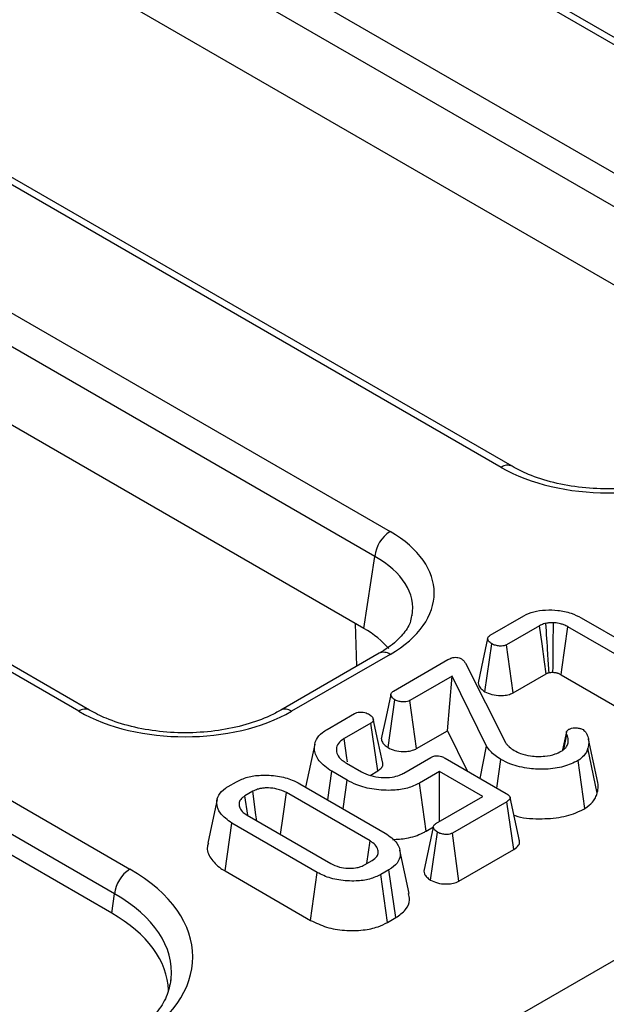
# Model space of a CAD drawing. Units: millimetres. Extents: x 8 to 418, y -29 to 291.
# Drawn here: x 351 to 355, y 154 to 160 of the extents above; entities that cross this region are included whole.
import ezdxf

# ---------------------------------------------------------------- set-up
doc = ezdxf.new("R2010")
doc.units = ezdxf.units.MM

msp = doc.modelspace()

# ---------------------------------------------------------------- linework, layer by layer
at = {"color": 7, "linetype": 'Continuous', "lineweight": 25}
for p, q in [((357.200969, 158.960879), (328.536798, 175.508354)), ((357.272392, 158.967952), (328.60822, 175.515426)), ((327.800149, 175.083095), (356.464321, 158.535621)), ((356.36369, 158.371046), (327.699518, 174.91852)), ((354.402847, 157.345558), (325.738675, 173.893032)), ((354.47427, 157.35263), (325.810098, 173.900104)), ((325.002026, 173.467773), (353.666198, 156.920299)), ((353.565567, 156.755724), (324.901395, 173.303198)), ((351.676147, 155.737308), (323.011975, 172.284783)), ((351.604724, 155.730236), (322.940553, 172.27771)), ((346.392748, 149.026346), (386.540696, 172.203263)), ((322.203904, 171.852452), (351.942527, 154.68471)), ((351.841896, 154.520135), (322.103273, 171.687877)), ((356.174681, 157.961693), (347.981853, 162.691312)), ((353.493325, 156.278963), (345.18373, 161.07599)), ((353.493325, 156.278963), (353.565567, 156.755724)), ((354.329927, 156.234021), (354.552604, 156.362569)), ((354.932904, 156.348902), (355.539081, 155.998963)), ((354.657117, 156.296817), (354.438279, 156.170485)), ((355.437341, 155.947372), (354.843535, 156.290168)), ((354.294488, 155.859854), (354.339951, 156.176765)), ((353.594775, 156.114071), (352.942134, 155.737308)), ((354.481318, 155.852297), (354.438279, 156.170485)), ((353.666198, 156.106998), (353.013556, 155.730236)), ((353.68877, 155.863889), (354.049447, 156.072103)), ((354.165052, 156.049693), (354.430601, 155.522816)), ((354.077602, 155.96227), (353.797976, 155.800846)), ((354.046337, 155.601188), (354.077602, 155.96227)), ((354.305825, 155.498805), (354.077602, 155.96227)), ((354.481318, 155.852297), (354.700286, 155.978704)), ((354.799855, 155.97235), (355.2392, 155.718722)), ((353.652967, 155.489438), (353.698368, 155.806386)), ((353.841051, 155.482678), (353.797976, 155.800846)), ((353.249814, 155.610485), (353.430046, 155.714531)), ((353.539892, 155.651857), (353.362433, 155.549412)), ((353.585554, 155.335183), (353.539892, 155.651857)), ((353.841051, 155.482678), (354.046337, 155.601188)), ((354.046337, 155.601188), (354.177384, 155.335063)), ((354.835423, 155.593897), (354.809318, 155.473958)), ((354.836069, 155.596571), (354.85036, 155.610731)), ((354.816773, 155.476888), (354.837136, 155.576501)), ((355.042705, 155.257684), (354.98005, 155.545645)), ((353.168033, 155.512703), (353.106177, 155.228462)), ((354.26375, 155.285205), (354.305825, 155.498805)), ((355.038772, 155.187511), (354.976629, 155.485138)), ((353.758303, 155.320881), (353.935762, 155.423326)), ((354.030678, 155.419755), (354.434653, 155.186545)), ((354.37357, 155.221808), (354.400313, 155.411259)), ((354.957464, 155.086913), (354.912215, 155.403871)), ((353.253577, 155.14337), (353.280528, 155.332701)), ((353.382909, 155.273598), (353.280528, 155.332701)), ((353.37779, 155.386879), (353.476757, 155.329746)), ((353.534206, 155.305541), (353.585554, 155.335183)), ((353.993778, 155.330731), (353.860684, 155.253897)), ((354.280443, 155.165243), (353.993778, 155.330731)), ((353.993778, 154.999755), (353.993778, 155.330731)), ((352.594794, 155.23235), (352.64897, 155.263625)), ((353.356643, 155.083872), (353.382909, 155.273598)), ((352.757109, 155.199966), (352.705066, 155.169922)), ((353.069369, 155.249711), (353.63502, 154.923167)), ((353.904729, 154.93629), (353.860684, 155.253897)), ((352.723414, 155.043053), (352.705066, 155.169922)), ((353.533706, 154.871329), (352.979573, 155.191224)), ((353.969889, 154.985964), (354.280443, 155.165243)), ((354.523573, 154.872308), (354.461079, 155.159453)), ((354.440199, 155.131382), (354.079735, 154.923291)), ((354.485732, 154.814634), (354.440199, 155.131382)), ((352.720209, 155.041496), (353.274343, 154.721602)), ((352.573951, 154.67257), (352.618896, 154.989658)), ((353.184547, 154.663115), (352.618896, 154.989658)), ((353.904729, 154.93629), (353.953603, 154.964504)), ((353.93469, 154.611902), (353.980127, 154.928832)), ((354.12281, 154.605123), (354.079735, 154.923291)), ((351.822681, 154.393319), (351.089929, 154.816328)), ((353.512239, 154.721768), (353.533706, 154.871329)), ((353.793412, 154.52392), (353.730905, 154.811121)), ((354.12281, 154.605123), (354.485732, 154.814634)), ((353.496807, 154.71286), (353.54885, 154.742904)), ((353.659122, 154.680476), (353.604946, 154.649201)), ((353.704285, 154.363514), (353.659122, 154.680476)), ((352.573951, 154.67257), (353.140445, 154.34554)), ((353.140445, 154.34554), (353.184547, 154.663115)), ((353.648754, 154.331456), (353.604946, 154.649201)), ((351.822681, 154.393319), (351.841896, 154.520135)), ((353.648754, 154.331456), (353.704285, 154.363514))]:
    msp.add_line(p, q, dxfattribs=at)
at = {"color": 8, "linetype": 'Continuous', "lineweight": 25}
msp.add_line((353.446787, 156.028639), (353.438101, 156.310843), dxfattribs=at)
at = {"color": 7, "linetype": 'Continuous', "lineweight": 25, "flags": 128}
for points in [[(354.745438, 155.988434), (354.745719, 156.024256), (354.746855, 156.170389), (354.74798, 156.316518)], [(354.700286, 155.978704), (354.689679, 156.056903), (354.673401, 156.176861), (354.657117, 156.296817)], [(354.799855, 155.97235), (354.804623, 156.007058), (354.824076, 156.148615), (354.843535, 156.290168)], [(354.312659, 156.211585), (354.28118, 156.065362), (354.249702, 155.919138)], [(353.671495, 155.841113), (353.640017, 155.694893), (353.608538, 155.548671)], [(353.617228, 155.394337), (353.586172, 155.537145), (353.555116, 155.679955)], [(353.384541, 155.395796), (353.380948, 155.42076), (353.362433, 155.549412)], [(352.783689, 155.00485), (352.778265, 155.044676), (352.757109, 155.199966)], [(352.521188, 155.145124), (352.489897, 155.001337), (352.458606, 154.857547)], [(352.941574, 154.913705), (352.958315, 155.035993), (352.979573, 155.191224)], [(353.952839, 154.963524), (353.921364, 154.81722), (353.889889, 154.670914)]]:
    msp.add_lwpolyline(points, dxfattribs=at)
at = {"color": 8, "linetype": 'Continuous', "lineweight": 25}
for centre, radius, start, end in [((354.444384, 157.290238), 0.069178, 64.3759186, 126.9009301), ((353.624657, 156.051665), 0.069191, 53.1027165, 115.5868251), ((351.646261, 155.674916), 0.069178, 64.3759186, 126.9009301), ((352.971996, 155.674841), 0.069252, 53.1207059, 115.4033623)]:
    msp.add_arc(centre, radius, start, end, dxfattribs=at)
at = {"color": 7, "linetype": 'Continuous', "lineweight": 25}
for centre in [(353.786444, 156.733721), (352.062773, 154.498131)]:
    msp.add_arc(centre, 0.22197, 122.8008629, 174.3110006, dxfattribs=at)
for centre, major_axis, ratio, start_param, end_param in [((355.107263, 157.758434), (1, 0), 0.58168964, 3.93078892, 5.49398905), ((352.950998, 156.513649), (1.007625, 0), 0.57291909, 5.50158524, 7.06478537), ((352.880297, 155.930405), (0.863679, 0), 0.57291909, 0.45082805, 0.78160007), ((352.30914, 156.143112), (1, 0), 0.58168964, 3.93078892, 5.49398905), ((350.920814, 154.10378), (1.439465, 0), 0.57291909, 5.50158524, 7.06478537), ((350.903138, 153.870483), (1.295518, 0), 0.57291909, 0.01700255, 0.78160007), ((350.920814, 153.987132), (1.297631, 0.021285), 0.57185735, 6.18721023, 6.21567486)]:
    msp.add_ellipse(centre, major_axis=major_axis, ratio=ratio, start_param=start_param, end_param=end_param, dxfattribs=at)
at = {"color": 8, "linetype": 'Continuous', "lineweight": 25}
for centre, major_axis, ratio, start_param, end_param in [((352.950998, 156.397), (0.865764, 0.021264), 0.57125088, 6.17078412, 7.05075593), ((350.920814, 153.987132), (1.297631, 0.021285), 0.57185735, 6.21567486, 7.05540568)]:
    msp.add_ellipse(centre, major_axis=major_axis, ratio=ratio, start_param=start_param, end_param=end_param, dxfattribs=at)
at = {"color": 7, "linetype": 'Continuous', "lineweight": 25}
for points, knots in [([(355.740256, 157.35263), (355.717033, 157.340088), (355.648978, 157.303331), (355.5123, 157.253736), (355.329472, 157.214628), (355.133793, 157.199074), (354.936336, 157.208075), (354.748673, 157.241359), (354.591124, 157.291431), (354.509709, 157.33407), (354.47427, 157.35263)], [0, 0, 0, 0, 0.07056867, 0.20680138, 0.34384289, 0.48149992, 0.61944945, 0.75723314, 0.89432713, 1, 1, 1, 1]), ([(354.552604, 156.362569), (354.573585, 156.372554), (354.615647, 156.392569), (354.696726, 156.403019), (354.782188, 156.400286), (354.86592, 156.382787), (354.911328, 156.359816), (354.932904, 156.348902)], [0, 0, 0, 0, 0.191148005, 0.383199206, 0.572903752, 0.797066298, 1, 1, 1, 1]), ([(353.808021, 156.363885), (353.806208, 156.348389), (353.801646, 156.309415), (353.753124, 156.236309), (353.678706, 156.165708), (353.61529, 156.126692), (353.594775, 156.114071)], [0, 0, 0, 0, 0.20319387, 0.51103334, 0.84182161, 1, 1, 1, 1]), ([(354.698496, 156.312578), (354.693411, 156.311181), (354.68341, 156.308433), (354.669445, 156.303168), (354.661249, 156.298946), (354.657117, 156.296817)], [0, 0, 0, 0, 0.33901469, 0.66675216, 1, 1, 1, 1]), ([(354.74798, 156.316518), (354.743734, 156.316411), (354.735241, 156.316197), (354.718599, 156.315315), (354.706474, 156.313664), (354.698496, 156.312578)], [0, 0, 0, 0, 0.25472225, 0.50956662, 1, 1, 1, 1]), ([(354.719683, 155.986472), (354.71695, 156.028312), (354.709847, 156.137013), (354.702819, 156.245716), (354.698496, 156.312578)], [0, 0, 0, 0, 0.38490776, 1, 1, 1, 1]), ([(354.843535, 156.290168), (354.835, 156.294668), (354.820651, 156.302232), (354.790974, 156.311733), (354.766818, 156.315202), (354.750289, 156.316357), (354.74798, 156.316518)], [0, 0, 0, 0, 0.31974049, 0.53753072, 0.93539438, 1, 1, 1, 1]), ([(354.339951, 156.176765), (354.332229, 156.182465), (354.319743, 156.191682), (354.31278, 156.206175), (354.312441, 156.217127), (354.31843, 156.226569), (354.326036, 156.231499), (354.329927, 156.234021)], [0, 0, 0, 0, 0.335354388, 0.542241944, 0.69249123, 0.842686024, 1, 1, 1, 1]), ([(354.438279, 156.170485), (354.433264, 156.168144), (354.423188, 156.163441), (354.401064, 156.161189), (354.376341, 156.163287), (354.354581, 156.169149), (354.34378, 156.174772), (354.339951, 156.176765)], [0, 0, 0, 0, 0.175400543, 0.352405669, 0.599478373, 0.858030578, 1, 1, 1, 1]), ([(354.049447, 156.072103), (354.057638, 156.076404), (354.070053, 156.082924), (354.09112, 156.087598), (354.108346, 156.088135), (354.124968, 156.084203), (354.133863, 156.079683), (354.138603, 156.077275)], [0, 0, 0, 0, 0.32154786, 0.48739788, 0.653313, 0.81524478, 1, 1, 1, 1]), ([(354.138603, 156.077275), (354.144202, 156.073177), (354.152691, 156.066963), (354.160221, 156.057275), (354.163437, 156.052227), (354.165052, 156.049693)], [0, 0, 0, 0, 0.49099254, 0.74455516, 1, 1, 1, 1]), ([(354.700286, 155.978704), (354.702439, 155.979803), (354.705248, 155.981236), (354.708862, 155.982901), (354.711713, 155.984081), (354.715391, 155.985214), (354.718318, 155.986072), (354.719683, 155.986472)], [0, 0, 0, 0, 0.363295796, 0.47395645, 0.584663228, 0.806318254, 1, 1, 1, 1]), ([(354.719683, 155.986472), (354.72158, 155.986718), (354.727604, 155.9875), (354.736223, 155.988166), (354.742943, 155.988362), (354.745438, 155.988434)], [0, 0, 0, 0, 0.22412827, 0.71191085, 1, 1, 1, 1]), ([(354.745438, 155.988434), (354.749989, 155.988105), (354.757698, 155.987548), (354.768064, 155.985484), (354.776634, 155.98309), (354.787695, 155.978994), (354.794929, 155.975042), (354.799855, 155.97235)], [0, 0, 0, 0, 0.21939585, 0.371618756, 0.523546702, 0.675523863, 1, 1, 1, 1]), ([(354.250558, 155.919196), (354.251314, 155.9133), (354.253133, 155.89912), (354.2682, 155.878336), (354.285905, 155.865888), (354.294488, 155.859854)], [0, 0, 0, 0, 0.26826818, 0.64526735, 1, 1, 1, 1]), ([(353.698368, 155.806386), (353.690385, 155.81232), (353.677549, 155.82186), (353.671112, 155.836959), (353.671716, 155.848221), (353.67825, 155.857197), (353.685444, 155.861773), (353.68877, 155.863889)], [0, 0, 0, 0, 0.34675768, 0.5574827, 0.71217115, 0.86695529, 1, 1, 1, 1]), ([(354.294488, 155.859854), (354.309369, 155.852867), (354.339601, 155.838674), (354.392444, 155.832447), (354.438915, 155.835888), (354.466072, 155.844537), (354.478706, 155.850967), (354.481318, 155.852297)], [0, 0, 0, 0, 0.2760759, 0.56083788, 0.75468051, 0.94928159, 1, 1, 1, 1]), ([(353.797976, 155.800846), (353.792746, 155.798403), (353.782242, 155.793495), (353.759175, 155.791121), (353.73317, 155.793178), (353.711749, 155.799366), (353.701399, 155.804796), (353.698368, 155.806386)], [0, 0, 0, 0, 0.18084894, 0.36329386, 0.61876191, 0.88835186, 1, 1, 1, 1]), ([(352.942134, 155.737308), (352.918911, 155.724766), (352.850856, 155.68801), (352.714178, 155.638414), (352.531349, 155.599307), (352.33567, 155.583753), (352.138214, 155.592753), (351.95055, 155.626037), (351.793001, 155.676109), (351.711586, 155.718748), (351.676147, 155.737308)], [0, 0, 0, 0, 0.07056867, 0.20680138, 0.34384289, 0.48149992, 0.61944945, 0.75723314, 0.89432713, 1, 1, 1, 1]), ([(353.430046, 155.714531), (353.4352, 155.717067), (353.445589, 155.722179), (353.463471, 155.725145), (353.474702, 155.72495), (353.479104, 155.724874)], [0, 0, 0, 0, 0.3743715, 0.75478153, 1, 1, 1, 1]), ([(353.479104, 155.724874), (353.485856, 155.723903), (353.498616, 155.722069), (353.515719, 155.71639), (353.524959, 155.711483), (353.529654, 155.70899)], [0, 0, 0, 0, 0.35603569, 0.67277822, 1, 1, 1, 1]), ([(353.529654, 155.70899), (353.537062, 155.703566), (353.54963, 155.694364), (353.556294, 155.679374), (353.556129, 155.667338), (353.54975, 155.658139), (353.542732, 155.653667), (353.539892, 155.651857)], [0, 0, 0, 0, 0.32251309, 0.54713597, 0.71583789, 0.88500643, 1, 1, 1, 1]), ([(353.280528, 155.332701), (353.248729, 155.354941), (353.190444, 155.395705), (353.160898, 155.471652), (353.16917, 155.537381), (353.207758, 155.583945), (353.238994, 155.603656), (353.249814, 155.610485)], [0, 0, 0, 0, 0.27754486, 0.50871848, 0.73967768, 0.90981795, 1, 1, 1, 1]), ([(354.837136, 155.576501), (354.835925, 155.579745), (354.834085, 155.584677), (354.8348, 155.591446), (354.835645, 155.594857), (354.836069, 155.596571)], [0, 0, 0, 0, 0.48878998, 0.74314138, 1, 1, 1, 1]), ([(354.85036, 155.610731), (354.856058, 155.613303), (354.867454, 155.618446), (354.889772, 155.620938), (354.912729, 155.620041), (354.931791, 155.615086), (354.940997, 155.610207), (354.944422, 155.608392)], [0, 0, 0, 0, 0.20654534, 0.41308252, 0.63922945, 0.86575804, 1, 1, 1, 1]), ([(354.944422, 155.608392), (354.948699, 155.605199), (354.955165, 155.600374), (354.96135, 155.593029), (354.96414, 155.589237), (354.965538, 155.587336)], [0, 0, 0, 0, 0.49378076, 0.74633644, 1, 1, 1, 1]), ([(353.362433, 155.549412), (353.347879, 155.539017), (353.319438, 155.518703), (353.307908, 155.480328), (353.315108, 155.442205), (353.3408, 155.410067), (353.367303, 155.393453), (353.37779, 155.386879)], [0, 0, 0, 0, 0.21883865, 0.42764205, 0.62544196, 0.85179904, 1, 1, 1, 1]), ([(353.609415, 155.548727), (353.610102, 155.542815), (353.611785, 155.52832), (353.627011, 155.507562), (353.644728, 155.495191), (353.652967, 155.489438)], [0, 0, 0, 0, 0.26927305, 0.66018316, 1, 1, 1, 1]), ([(354.843961, 155.51395), (354.845437, 155.522552), (354.847967, 155.537295), (354.844765, 155.558362), (354.839691, 155.570426), (354.837136, 155.576501)], [0, 0, 0, 0, 0.41018571, 0.7030012, 1, 1, 1, 1]), ([(354.965538, 155.587336), (354.970225, 155.576728), (354.97988, 155.55488), (354.98401, 155.520281), (354.97911, 155.49695), (354.976629, 155.485138)], [0, 0, 0, 0, 0.31785483, 0.65463946, 1, 1, 1, 1]), ([(353.652967, 155.489438), (353.667353, 155.482615), (353.696588, 155.468746), (353.748606, 155.462578), (353.795458, 155.465468), (353.824429, 155.474216), (353.83792, 155.481084), (353.841051, 155.482678)], [0, 0, 0, 0, 0.26608045, 0.54075787, 0.73976374, 0.93959818, 1, 1, 1, 1]), ([(354.400313, 155.411259), (354.387319, 155.41942), (354.360642, 155.436175), (354.32887, 155.46587), (354.313563, 155.487746), (354.305825, 155.498805)], [0, 0, 0, 0, 0.31952272, 0.65599249, 1, 1, 1, 1]), ([(354.430601, 155.522816), (354.434329, 155.518004), (354.441789, 155.508374), (354.459587, 155.489961), (354.477538, 155.47804), (354.489469, 155.470116)], [0, 0, 0, 0, 0.2509214, 0.50211974, 1, 1, 1, 1]), ([(354.489469, 155.470116), (354.502923, 155.463223), (354.534213, 155.447194), (354.589063, 155.433887), (354.628766, 155.4318), (354.644746, 155.43096)], [0, 0, 0, 0, 0.31068164, 0.72256628, 1, 1, 1, 1]), ([(354.644746, 155.43096), (354.660423, 155.431225), (354.700446, 155.431903), (354.756277, 155.443202), (354.787574, 155.458956), (354.80045, 155.465437)], [0, 0, 0, 0, 0.27484551, 0.70166893, 1, 1, 1, 1]), ([(354.80045, 155.465437), (354.806922, 155.469629), (354.819695, 155.477902), (354.83504, 155.494317), (354.840703, 155.506778), (354.843961, 155.51395)], [0, 0, 0, 0, 0.3036682, 0.59926319, 1, 1, 1, 1]), ([(354.976629, 155.485138), (354.973588, 155.4767), (354.967498, 155.459803), (354.949309, 155.431185), (354.92611, 155.414103), (354.912215, 155.403871)], [0, 0, 0, 0, 0.28573476, 0.57218407, 1, 1, 1, 1]), ([(353.585554, 155.335183), (353.595022, 155.342225), (353.613674, 155.356098), (353.621953, 155.378209), (353.616922, 155.390371), (353.615366, 155.394134)], [0, 0, 0, 0, 0.41583604, 0.81924096, 1, 1, 1, 1]), ([(353.935762, 155.423326), (353.942253, 155.426575), (353.952905, 155.431907), (353.97174, 155.435714), (353.989979, 155.435153), (354.010977, 155.430172), (354.023406, 155.4236), (354.030678, 155.419755)], [0, 0, 0, 0, 0.23526037, 0.38610368, 0.53781831, 0.72960379, 1, 1, 1, 1]), ([(354.912215, 155.403871), (354.881495, 155.388981), (354.819802, 155.359077), (354.702321, 155.343858), (354.580562, 155.348304), (354.475503, 155.372318), (354.421292, 155.400394), (354.400313, 155.411259)], [0, 0, 0, 0, 0.20959331, 0.42091437, 0.61602961, 0.85140603, 1, 1, 1, 1]), ([(353.476757, 155.329746), (353.496381, 155.32011), (353.534564, 155.301361), (353.607559, 155.28974), (353.674983, 155.291337), (353.726207, 155.304317), (353.74899, 155.316074), (353.758303, 155.320881)], [0, 0, 0, 0, 0.24464482, 0.47602517, 0.70753121, 0.88043596, 1, 1, 1, 1]), ([(352.64897, 155.263625), (352.672349, 155.27483), (352.719265, 155.297315), (352.817048, 155.309851), (352.921508, 155.304807), (353.010129, 155.280991), (353.053128, 155.258287), (353.069369, 155.249711)], [0, 0, 0, 0, 0.193094437, 0.38749898, 0.625677996, 0.858609202, 1, 1, 1, 1]), ([(353.860684, 155.253897), (353.835543, 155.241827), (353.785131, 155.217622), (353.677649, 155.203587), (353.559715, 155.209253), (353.454749, 155.235936), (353.403172, 155.262975), (353.382909, 155.273598)], [0, 0, 0, 0, 0.18299258, 0.36694595, 0.60627258, 0.84531186, 1, 1, 1, 1]), ([(352.618896, 154.989658), (352.589598, 155.010457), (352.534554, 155.049534), (352.514326, 155.11781), (352.526819, 155.175898), (352.561573, 155.211922), (352.588486, 155.228471), (352.594794, 155.23235)], [0, 0, 0, 0, 0.29462695, 0.55353809, 0.74646661, 0.94057886, 1, 1, 1, 1]), ([(352.979573, 155.191224), (352.959843, 155.200474), (352.924993, 155.216812), (352.870634, 155.222855), (352.83434, 155.222244), (352.813841, 155.219637), (352.799563, 155.216696), (352.780384, 155.211685), (352.767306, 155.2051), (352.757109, 155.199966)], [0, 0, 0, 0, 0.30424731, 0.53738286, 0.65271336, 0.74498996, 0.79101148, 0.83704258, 1, 1, 1, 1]), ([(355.038772, 155.187511), (355.04104, 155.198663), (355.045631, 155.221242), (355.046789, 155.245029), (355.042597, 155.25699), (355.042367, 155.257646)], [0, 0, 0, 0, 0.47980243, 0.97146008, 1, 1, 1, 1]), ([(352.705066, 155.169922), (352.694498, 155.162354), (352.673288, 155.147163), (352.663753, 155.118168), (352.669031, 155.088157), (352.688711, 155.061445), (352.710946, 155.047364), (352.720209, 155.041496)], [0, 0, 0, 0, 0.201979789, 0.405386704, 0.600224909, 0.833436233, 1, 1, 1, 1]), ([(354.434653, 155.186545), (354.442955, 155.181196), (354.455229, 155.173288), (354.461689, 155.160299), (354.461496, 155.150479), (354.454009, 155.1405), (354.445121, 155.134632), (354.440199, 155.131382)], [0, 0, 0, 0, 0.3357026, 0.49629567, 0.6303764, 0.7953005, 1, 1, 1, 1]), ([(354.957464, 155.086913), (354.975915, 155.100489), (355.005347, 155.122145), (355.027979, 155.157651), (355.035179, 155.177568), (355.038772, 155.187511)], [0, 0, 0, 0, 0.45696817, 0.72891589, 1, 1, 1, 1]), ([(354.486659, 155.041922), (354.489261, 155.040866), (354.536481, 155.021693), (354.650937, 155.015699), (354.801216, 155.023867), (354.901698, 155.056677), (354.946692, 155.081072), (354.957464, 155.086913)], [0, 0, 0, 0, 0.01880533, 0.34121417, 0.63438625, 0.91246069, 1, 1, 1, 1]), ([(353.980127, 154.928832), (353.972415, 154.934527), (353.959931, 154.943746), (353.952916, 154.958276), (353.952671, 154.969292), (353.958581, 154.978691), (353.966117, 154.983538), (353.969889, 154.985964)], [0, 0, 0, 0, 0.335971047, 0.543812316, 0.695896739, 0.84778483, 1, 1, 1, 1]), ([(353.63502, 154.923167), (353.664155, 154.902124), (353.718627, 154.862782), (353.738363, 154.794453), (353.726267, 154.736281), (353.691641, 154.700376), (353.664995, 154.68407), (353.659122, 154.680476)], [0, 0, 0, 0, 0.296687478, 0.554695884, 0.749100352, 0.944700679, 1, 1, 1, 1]), ([(353.683029, 154.881257), (353.714033, 154.882798), (353.786503, 154.886401), (353.860265, 154.911904), (353.897448, 154.932297), (353.904729, 154.93629)], [0, 0, 0, 0, 0.37550202, 0.87770957, 1, 1, 1, 1]), ([(354.079735, 154.923291), (354.074506, 154.920848), (354.064001, 154.91594), (354.040934, 154.913566), (354.014929, 154.915623), (353.993508, 154.921811), (353.983158, 154.927241), (353.980127, 154.928832)], [0, 0, 0, 0, 0.18084894, 0.36329386, 0.61876191, 0.88835186, 1, 1, 1, 1]), ([(352.463277, 154.857085), (352.460539, 154.849495), (352.448498, 154.816109), (352.473789, 154.755421), (352.524543, 154.702548), (352.564646, 154.678216), (352.573951, 154.67257)], [0, 0, 0, 0, 0.11440541, 0.50323165, 0.88473569, 1, 1, 1, 1]), ([(353.54885, 154.742904), (353.560009, 154.750986), (353.581617, 154.766638), (353.590313, 154.798257), (353.582758, 154.830192), (353.559427, 154.855226), (353.540122, 154.867312), (353.533706, 154.871329)], [0, 0, 0, 0, 0.21438783, 0.41515621, 0.65355038, 0.8848542, 1, 1, 1, 1]), ([(354.485732, 154.814634), (354.498062, 154.82367), (354.517911, 154.838218), (354.526386, 154.859817), (354.523167, 154.869431), (354.522243, 154.872192)], [0, 0, 0, 0, 0.53885235, 0.86752271, 1, 1, 1, 1]), ([(353.274343, 154.721602), (353.292314, 154.712934), (353.325601, 154.696879), (353.384889, 154.689274), (353.428146, 154.690627), (353.453161, 154.695633), (353.474228, 154.701424), (353.486788, 154.707785), (353.496807, 154.71286)], [0, 0, 0, 0, 0.28041293, 0.5194093, 0.71727395, 0.79885556, 0.83956501, 1, 1, 1, 1]), ([(353.604946, 154.649201), (353.581244, 154.637966), (353.533696, 154.615427), (353.433866, 154.602961), (353.326945, 154.608996), (353.239719, 154.63357), (353.198548, 154.655617), (353.184547, 154.663115)], [0, 0, 0, 0, 0.195114902, 0.391408131, 0.638644124, 0.877113382, 1, 1, 1, 1]), ([(353.890886, 154.670979), (353.891573, 154.665264), (353.893245, 154.651341), (353.908145, 154.630611), (353.925928, 154.618078), (353.93469, 154.611902)], [0, 0, 0, 0, 0.26100465, 0.63588935, 1, 1, 1, 1]), ([(353.93469, 154.611902), (353.949083, 154.605072), (353.978335, 154.591191), (354.030382, 154.585021), (354.077245, 154.587918), (354.106201, 154.596668), (354.119685, 154.603532), (354.12281, 154.605123)], [0, 0, 0, 0, 0.26619222, 0.54102, 0.73995816, 0.9397241, 1, 1, 1, 1]), ([(353.704285, 154.363514), (353.727867, 154.380313), (353.775816, 154.414471), (353.802088, 154.473348), (353.791686, 154.509453), (353.787625, 154.523552)], [0, 0, 0, 0, 0.3709982, 0.75438197, 1, 1, 1, 1]), ([(353.140445, 154.34554), (353.174074, 154.329058), (353.23959, 154.296948), (353.364319, 154.27626), (353.483519, 154.277387), (353.58241, 154.298279), (353.628881, 154.321518), (353.648754, 154.331456)], [0, 0, 0, 0, 0.23284449, 0.45361419, 0.67383274, 0.86052278, 1, 1, 1, 1]), ([(352.214361, 153.953375), (352.207447, 153.915501), (352.194275, 153.843348), (352.121852, 153.730184), (352.017959, 153.623278), (351.918209, 153.559867), (351.871104, 153.529923)], [0, 0, 0, 0, 0.26775315, 0.51009637, 0.76865412, 1, 1, 1, 1])]:
    msp.add_open_spline(points, degree=3, knots=knots, dxfattribs=at)

doc.saveas('drawing.dxf')
